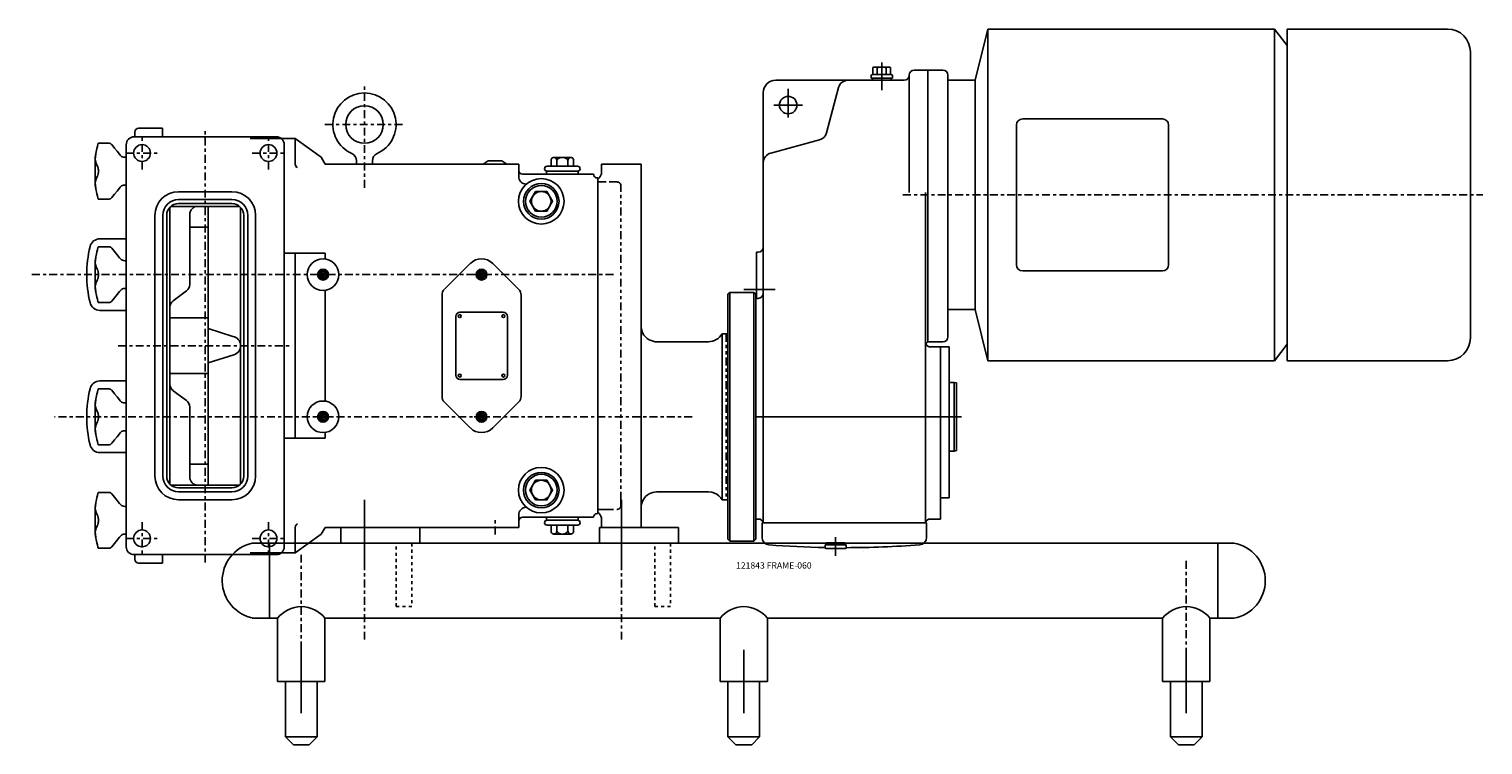
# Model space of a CAD drawing. Extents: x -25.2 to 62.1, y 94.1 to 116.8.
# Drawn here: x 16.1 to 62.1, y 94.1 to 116.8 of the extents above; entities that cross this region are included whole.
import ezdxf

# ---------------------------------------------------------------- set-up
doc = ezdxf.new("R2010")
doc.units = 0
doc.header["$MEASUREMENT"] = 0
for name, pattern in [('CENTER', [0.4, 0.25, -0.05, 0.05, -0.05]), ('HIDDEN', [0.075, 0.05, -0.025]), ('PHANTOM', [0.5, 0.25, -0.05, 0.05, -0.05, 0.05, -0.05])]:
    doc.linetypes.add(name, pattern=pattern)
doc.layers.get('0').update_dxf_attribs({"linetype": 'CONTINUOUS'})
for name, color, linetype in [('7', 7, 'CONTINUOUS'), ('CL', 7, 'CENTER'), ('OBJ', 1, 'CONTINUOUS')]:
    doc.layers.add(name, color=color, linetype=linetype)
doc.styles.add('ROMANS', font='ROMANS.SHX', dxfattribs={"oblique": 10})

msp = doc.modelspace()

# ---------------------------------------------------------------- linework, layer by layer
at = {"color": 1}
for p, q in [((46.015, 115.14), (46.41, 116.758)), ((46.41, 116.758), (46.41, 106.262)), ((46.41, 116.758), (55.485, 116.758)), ((55.485, 116.758), (55.485, 106.262)), ((55.485, 116.758), (55.88, 116.233)), ((55.88, 116.758), (55.88, 106.262)), ((55.88, 116.758), (60.955, 116.758)), ((61.68, 106.987), (61.68, 116.033)), ((42.776, 115.317), (42.776, 115.537)), ((42.776, 115.537), (42.776, 115.317)), ((42.843, 115.554), (43.268, 115.554)), ((43.268, 115.554), (42.843, 115.554)), ((42.914, 115.317), (42.914, 115.535)), ((43.197, 115.317), (43.197, 115.535)), ((43.336, 115.537), (43.336, 115.317)), ((43.336, 115.537), (43.336, 115.317)), ((44.082, 115.456), (44.516, 115.456)), ((44.082, 115.456), (44.516, 115.456)), ((44.516, 115.456), (44.516, 106.854)), ((44.516, 106.854), (44.516, 115.456)), ((44.516, 115.456), (44.989, 115.456)), ((39.702, 115.14), (42.76, 115.14)), ((39.702, 115.14), (43.766, 115.14)), ((42.72, 115.199), (42.72, 115.278)), ((42.72, 115.278), (42.72, 115.199)), ((42.76, 115.199), (42.72, 115.199)), ((42.72, 115.199), (43.391, 115.199)), ((42.76, 115.317), (42.776, 115.317)), ((43.352, 115.317), (42.76, 115.317)), ((42.76, 115.14), (42.76, 115.199)), ((42.76, 115.14), (42.76, 115.199)), ((42.76, 115.199), (43.352, 115.199)), ((43.336, 115.317), (43.352, 115.317)), ((43.352, 115.199), (43.352, 115.14)), ((43.391, 115.199), (43.352, 115.199)), ((43.352, 115.199), (43.352, 115.14)), ((43.352, 115.14), (43.766, 115.14)), ((43.391, 115.278), (43.391, 115.199)), ((43.391, 115.199), (43.391, 115.278)), ((43.924, 111.582), (43.924, 115.298)), ((45.147, 115.298), (45.147, 107.012)), ((45.147, 115.14), (46.015, 115.14)), ((46.015, 115.14), (46.015, 107.88)), ((39.307, 109.853), (39.307, 114.745)), ((39.307, 108.511), (39.307, 114.745)), ((41.307, 113.472), (41.691, 114.906)), ((47.317, 113.719), (47.317, 109.3)), ((47.514, 113.917), (51.934, 113.917)), ((52.131, 113.719), (52.131, 109.3)), ((39.541, 112.835), (41.083, 113.248)), ((44.437, 101.132), (44.437, 111.582)), ((39.09, 109.695), (39.149, 109.695)), ((39.09, 108.235), (39.09, 109.695)), ((39.09, 109.695), (39.149, 109.695)), ((39.09, 109.695), (39.09, 108.235)), ((47.514, 109.103), (51.934, 109.103)), ((39.07, 107.051), (39.07, 108.235)), ((39.07, 101.251), (39.07, 108.235)), ((39.07, 108.235), (39.09, 108.235)), ((39.07, 108.235), (39.149, 108.235)), ((39.307, 101.132), (39.307, 108.511)), ((45.147, 107.88), (46.015, 107.88)), ((46.015, 107.88), (46.41, 106.262)), ((44.516, 106.854), (44.516, 106.854)), ((44.516, 106.854), (44.989, 106.854)), ((55.485, 106.262), (55.88, 106.787)), ((44.595, 106.696), (45.186, 106.696)), ((44.595, 106.696), (45.186, 106.696)), ((44.91, 106.696), (44.91, 101.251)), ((45.186, 106.696), (45.186, 101.921)), ((45.186, 101.921), (45.186, 106.696)), ((46.41, 106.262), (55.485, 106.262)), ((55.88, 106.262), (60.955, 106.262)), ((45.344, 105.571), (45.186, 105.571)), ((45.344, 105.571), (45.423, 105.557)), ((45.344, 105.571), (45.344, 103.401)), ((45.423, 103.415), (45.423, 105.557)), ((45.344, 103.401), (45.186, 103.401)), ((45.344, 103.401), (45.423, 103.415)), ((39.07, 101.251), (39.07, 101.921)), ((44.91, 101.921), (44.91, 101.251)), ((45.186, 101.921), (44.91, 101.921)), ((44.91, 101.921), (45.186, 101.921)), ((39.154, 101.251), (39.07, 101.251)), ((39.07, 101.251), (39.154, 101.251)), ((44.91, 101.251), (44.59, 101.251)), ((44.59, 101.251), (44.91, 101.251)), ((39.268, 101.132), (39.307, 101.132)), ((39.268, 100.669), (39.268, 101.132)), ((39.268, 100.669), (39.268, 101.132)), ((39.307, 101.132), (39.268, 101.132)), ((44.437, 101.132), (39.307, 101.132)), ((44.437, 101.132), (44.476, 101.132)), ((44.437, 101.132), (44.476, 101.132)), ((44.476, 101.132), (44.476, 100.669)), ((44.476, 100.669), (44.476, 101.132)), ((41.26, 100.355), (41.26, 100.434)), ((41.26, 100.434), (41.931, 100.434)), ((41.3, 100.434), (41.3, 100.493)), ((41.3, 100.493), (41.892, 100.493)), ((41.892, 100.434), (41.3, 100.434)), ((41.892, 100.316), (41.3, 100.316)), ((41.892, 100.316), (41.3, 100.316)), ((41.892, 100.493), (41.892, 100.434)), ((41.931, 100.434), (41.931, 100.355))]:
    msp.add_line(p, q, dxfattribs=at)
for p, q in [((26.69, 99.861), (26.69, 101.861)), ((34.82, 99.861), (34.82, 101.861)), ((25.94, 100.986), (28.44, 100.986)), ((25.94, 100.486), (25.94, 100.986)), ((28.44, 100.986), (28.44, 100.486)), ((34.125, 100.986), (36.625, 100.986)), ((34.125, 100.486), (34.125, 100.986)), ((36.625, 100.986), (36.625, 100.486)), ((23.14, 100.486), (54.19, 100.486)), ((23.69, 100.486), (23.69, 98.111)), ((53.69, 98.111), (53.69, 100.486)), ((23.14, 98.111), (23.94, 98.111)), ((23.94, 96.111), (23.94, 98.111)), ((25.44, 98.111), (37.94, 98.111)), ((25.44, 96.111), (25.44, 98.111)), ((37.94, 96.111), (37.94, 98.111)), ((39.44, 96.111), (39.44, 98.111)), ((39.44, 98.111), (51.94, 98.111)), ((51.94, 96.111), (51.94, 98.111)), ((54.19, 98.111), (53.44, 98.111)), ((53.44, 96.111), (53.44, 98.111)), ((24.69, 95.111), (24.69, 97.111)), ((38.69, 95.111), (38.69, 97.111)), ((52.69, 95.111), (52.69, 97.111)), ((23.94, 96.111), (25.44, 96.111)), ((24.19, 96.111), (24.19, 94.361)), ((25.19, 94.361), (25.19, 96.111)), ((37.94, 96.111), (39.44, 96.111)), ((38.19, 96.111), (38.19, 94.361)), ((39.19, 94.361), (39.19, 96.111)), ((51.94, 96.111), (53.44, 96.111)), ((52.19, 96.111), (52.19, 94.361)), ((53.19, 94.361), (53.19, 96.111)), ((25.19, 94.361), (24.19, 94.361)), ((24.19, 94.361), (24.44, 94.101)), ((24.94, 94.101), (25.19, 94.361)), ((25.19, 94.361), (25.19, 94.361)), ((39.19, 94.361), (38.19, 94.361)), ((38.19, 94.361), (38.44, 94.101)), ((38.94, 94.101), (39.19, 94.361)), ((39.19, 94.361), (39.19, 94.361)), ((52.19, 94.361), (52.44, 94.101)), ((53.19, 94.361), (52.19, 94.361)), ((52.94, 94.101), (53.19, 94.361)), ((53.19, 94.361), (53.19, 94.361)), ((24.94, 94.101), (24.44, 94.101)), ((38.94, 94.101), (38.44, 94.101)), ((52.94, 94.101), (52.44, 94.101))]:
    msp.add_line(p, q)
at = {"linetype": 'HIDDEN'}
for p, q in [((27.69, 98.486), (27.69, 100.486)), ((28.19, 100.486), (28.19, 98.486)), ((35.875, 98.486), (35.875, 100.486)), ((36.375, 100.486), (36.375, 98.486)), ((28.19, 98.486), (27.69, 98.486)), ((36.375, 98.486), (35.875, 98.486))]:
    msp.add_line(p, q, dxfattribs=at)
at = {"color": 1}
msp.add_circle((40.096, 114.351), 0.276, dxfattribs=at)
for centre, radius, start, end in [((60.955, 116.033), 0.725, 0, 90), ((42.843, 115.411), 0.143, 90, 118.1644), ((42.843, 115.411), 0.143, 60.3638, 118.1644), ((43.056, 115.009), 0.545, 74.9299, 105.0701), ((43.268, 115.411), 0.143, 61.8356, 119.6362), ((43.268, 115.411), 0.143, 61.8356, 90), ((44.082, 115.298), 0.158, 90, 180), ((44.082, 115.298), 0.158, 90, 180), ((44.989, 115.298), 0.158, 0, 90), ((39.702, 114.745), 0.395, 90, 180), ((39.702, 114.745), 0.395, 90, 180), ((41.996, 114.824), 0.316, 90, 165), ((42.76, 115.278), 0.0395, 90, 180), ((42.76, 115.278), 0.0395, 90, 180), ((43.352, 115.278), 0.0395, 0, 90), ((43.352, 115.278), 0.0395, 0, 90), ((43.766, 115.298), 0.158, 270, 0), ((43.766, 115.298), 0.158, 270, 0), ((47.514, 113.719), 0.197, 90, 180), ((51.934, 113.719), 0.197, 0, 90), ((41.002, 113.553), 0.316, 285, 345), ((39.623, 112.53), 0.316, 105, 180), ((39.149, 109.853), 0.158, 270, 0), ((39.149, 109.853), 0.158, 270, 0), ((47.514, 109.3), 0.197, 180, 270), ((51.934, 109.3), 0.197, 270, 0), ((39.149, 108.393), 0.158, 270, 0), ((44.595, 106.854), 0.158, 180, 270), ((44.595, 106.717), 0.158, 120, 154.3411), ((44.595, 106.717), 0.158, 120, 154.3411), ((44.595, 106.854), 0.158, 205.6589, 270), ((44.989, 107.012), 0.158, 270, 0), ((60.955, 106.987), 0.725, 270, 0), ((39.154, 101.093), 0.158, 14.4775, 90), ((39.154, 101.093), 0.158, 14.4775, 90), ((44.59, 101.093), 0.158, 90, 165.5225), ((44.59, 101.093), 0.158, 90, 165.5225), ((39.504, 100.669), 0.237, 180, 265.6662), ((39.504, 100.669), 0.237, 180, 265.6662), ((41.872, 131.91), 31.566, 265.6662, 268.8907), ((41.872, 131.91), 31.566, 265.6662, 268.8898), ((41.3, 100.355), 0.0395, 180, 270), ((41.3, 100.355), 0.0395, 189.1126, 270), ((41.892, 100.355), 0.0395, 270, 0), ((41.892, 100.355), 0.0395, 270, 342.1224), ((41.872, 131.91), 31.566, 270.104, 274.3338), ((41.872, 131.91), 31.566, 270.1074, 274.3338), ((44.239, 100.669), 0.237, 274.3338, 0), ((44.239, 100.669), 0.237, 274.3338, 0)]:
    msp.add_arc(centre, radius, start, end, dxfattribs=at)
for centre, radius, start, end in [((23.401, 99.304), 1.211, 102.4453, 259.9668), ((53.985, 99.299), 1.205, 279.8029, 80.1971), ((24.69, 97.528), 0.95, 37.8636, 142.1364), ((38.69, 97.528), 0.95, 37.8636, 142.1364), ((52.69, 97.528), 0.95, 37.8636, 142.1364)]:
    msp.add_arc(centre, radius, start, end)
at = {"layer": '7'}
for p, q in [((43.056, 115.701), (43.056, 114.824)), ((40.096, 113.956), (40.096, 114.864)), ((39.643, 114.351), (40.55, 114.351)), ((39.07, 104.486), (45.581, 104.486))]:
    msp.add_line(p, q, dxfattribs=at)
at = {"layer": '7', "color": 1}
for p, q in [((38.696, 108.511), (39.682, 108.511)), ((41.596, 100.679), (41.596, 100.088))]:
    msp.add_line(p, q, dxfattribs=at)
at = {"layer": 'CL', "linetype": 'CENTER'}
for p, q in [((26.69, 111.736), (26.69, 114.986)), ((25.44, 113.736), (27.94, 113.736)), ((25.149, 108.986), (25.612, 108.986)), ((30.161, 108.986), (30.625, 108.986)), ((25.149, 104.486), (25.612, 104.486)), ((30.161, 104.486), (30.625, 104.486))]:
    msp.add_line(p, q, dxfattribs=at)
at = {"layer": 'CL'}
for p, q in [((19.653, 112.318), (19.653, 113.35)), ((21.653, 99.873), (21.653, 113.599)), ((23.653, 112.318), (23.653, 113.35)), ((19.137, 112.834), (20.169, 112.834)), ((23.137, 112.834), (24.169, 112.834)), ((43.726, 111.51), (62.074, 111.51)), ((34.57, 108.986), (16.079, 108.986)), ((18.903, 106.736), (24.403, 106.736)), ((37.059, 104.486), (16.882, 104.486)), ((26.69, 100.78), (26.69, 101.264)), ((30.82, 100.762), (30.82, 101.264)), ((19.653, 101.154), (19.653, 100.122)), ((23.653, 101.154), (23.653, 100.122)), ((26.69, 100.986), (26.69, 97.432)), ((34.82, 100.986), (34.82, 97.437)), ((19.137, 100.638), (20.169, 100.638)), ((23.137, 100.638), (24.169, 100.638)), ((24.69, 100.121), (24.69, 96.191)), ((52.69, 99.929), (52.69, 96.255))]:
    msp.add_line(p, q, dxfattribs=at)
at = {"layer": 'OBJ'}
for p, q in [((19.543, 113.616), (20.303, 113.616)), ((20.303, 113.616), (20.303, 113.349)), ((19.403, 113.349), (23.903, 113.349)), ((19.423, 113.349), (19.423, 113.496)), ((24.5, 113.296), (23.07, 113.296)), ((25.32, 112.703), (24.5, 113.296)), ((24.5, 113.296), (24.5, 112.486)), ((18.193, 112.817), (18.173, 112.701)), ((18.173, 112.642), (18.173, 112.701)), ((18.604, 113.144), (18.269, 113.144)), ((18.697, 113.1), (18.697, 113.1)), ((18.936, 112.797), (18.936, 112.797)), ((18.979, 112.75), (18.979, 112.75)), ((19.153, 112.701), (19.106, 112.701)), ((19.153, 100.373), (19.153, 113.099)), ((24.153, 100.373), (24.153, 113.099)), ((25.445, 112.486), (25.32, 112.703)), ((33.219, 112.698), (32.682, 112.698)), ((18.173, 111.821), (18.173, 112.605)), ((31.57, 112.486), (25.445, 112.486)), ((26.44, 112.486), (26.44, 112.591)), ((26.94, 112.486), (26.94, 112.591)), ((30.605, 112.586), (30.445, 112.486)), ((31.035, 112.586), (30.605, 112.586)), ((31.035, 112.586), (31.195, 112.486)), ((31.57, 112.486), (31.57, 112.099)), ((32.45, 112.166), (32.45, 112.26)), ((33.435, 112.416), (32.466, 112.416)), ((33.435, 112.26), (32.466, 112.26)), ((32.592, 112.416), (32.592, 112.608)), ((32.771, 112.416), (32.771, 112.61)), ((33.129, 112.416), (33.129, 112.61)), ((33.308, 112.416), (33.308, 112.608)), ((33.45, 112.166), (33.45, 112.26)), ((18.194, 111.7), (18.173, 111.821)), ((18.181, 111.787), (18.176, 111.831)), ((18.958, 111.752), (18.979, 111.773)), ((18.979, 111.772), (18.979, 111.772)), ((19.153, 111.821), (19.106, 111.821)), ((33.94, 112.166), (31.69, 112.166)), ((33.45, 112.166), (32.45, 112.166)), ((34.07, 101.426), (34.07, 112.047)), ((18.604, 111.378), (18.269, 111.378)), ((18.936, 111.725), (18.958, 111.752)), ((18.936, 111.725), (18.936, 111.725)), ((20.809, 111.611), (22.497, 111.611)), ((20.809, 111.361), (22.497, 111.361)), ((20.059, 102.611), (20.059, 110.861)), ((20.309, 102.611), (20.309, 110.861)), ((20.434, 102.611), (20.434, 110.861)), ((20.533, 111.115), (20.533, 102.357)), ((20.565, 111.146), (22.741, 111.146)), ((20.809, 111.236), (22.497, 111.236)), ((21.163, 108.673), (21.163, 110.896)), ((21.74, 102.326), (21.74, 111.146)), ((22.773, 111.115), (22.773, 102.357)), ((22.872, 102.611), (22.872, 110.861)), ((22.997, 102.611), (22.997, 110.861)), ((23.247, 102.611), (23.247, 110.861)), ((21.163, 110.486), (21.709, 110.486)), ((18.323, 110.12), (19.153, 110.12)), ((18.193, 109.542), (18.173, 109.426)), ((18.604, 109.869), (18.269, 109.869)), ((18.697, 109.825), (18.697, 109.825)), ((18.936, 109.522), (18.936, 109.522)), ((18.979, 109.475), (18.979, 109.475)), ((25.445, 109.666), (24.153, 109.666)), ((24.5, 109.666), (24.5, 103.806)), ((25.445, 109.482), (25.445, 109.666)), ((18.173, 109.367), (18.173, 109.426)), ((18.173, 108.546), (18.173, 109.33)), ((19.153, 109.426), (19.106, 109.426)), ((30.039, 109.34), (29.216, 108.517)), ((30.746, 109.34), (31.57, 108.517)), ((18.181, 108.512), (18.176, 108.556)), ((18.194, 108.425), (18.173, 108.546)), ((18.604, 108.103), (18.269, 108.103)), ((18.936, 108.45), (18.958, 108.477)), ((18.936, 108.45), (18.936, 108.45)), ((18.958, 108.477), (18.979, 108.497)), ((18.979, 108.497), (18.979, 108.497)), ((19.153, 108.546), (19.106, 108.546)), ((21.061, 108.471), (20.635, 108.159)), ((25.445, 104.982), (25.445, 108.49)), ((29.143, 105.133), (29.143, 108.34)), ((31.643, 105.133), (31.643, 108.34)), ((18.323, 107.852), (19.153, 107.852)), ((20.533, 107.615), (21.709, 107.615)), ((38.004, 107.111), (38.003, 101.861)), ((20.533, 105.857), (21.709, 105.857)), ((18.604, 105.369), (18.269, 105.369)), ((18.323, 105.62), (19.153, 105.62)), ((18.193, 105.042), (18.173, 104.926)), ((18.173, 104.867), (18.173, 104.926)), ((18.697, 105.325), (18.697, 105.325)), ((18.936, 105.022), (18.936, 105.022)), ((18.979, 104.975), (18.979, 104.975)), ((19.153, 104.926), (19.106, 104.926)), ((21.061, 105.001), (20.635, 105.313)), ((30.039, 104.133), (29.216, 104.956)), ((30.746, 104.133), (31.57, 104.956)), ((18.173, 104.046), (18.173, 104.83)), ((21.163, 104.799), (21.163, 102.576)), ((18.194, 103.925), (18.173, 104.046)), ((18.181, 104.012), (18.176, 104.056)), ((18.936, 103.95), (18.958, 103.977)), ((18.936, 103.95), (18.936, 103.95)), ((18.958, 103.977), (18.979, 103.998)), ((18.979, 103.997), (18.979, 103.997)), ((19.153, 104.046), (19.106, 104.046)), ((25.445, 103.806), (25.445, 103.99)), ((18.604, 103.603), (18.269, 103.603)), ((25.445, 103.806), (24.153, 103.806)), ((18.323, 103.352), (19.153, 103.352)), ((21.163, 102.986), (21.709, 102.986)), ((20.565, 102.326), (22.741, 102.326)), ((20.809, 102.236), (22.497, 102.236)), ((20.809, 102.111), (22.497, 102.111)), ((18.193, 101.767), (18.173, 101.651)), ((18.173, 101.592), (18.173, 101.651)), ((18.604, 102.094), (18.269, 102.094)), ((18.697, 102.05), (18.697, 102.05)), ((18.936, 101.747), (18.936, 101.747)), ((18.979, 101.7), (18.979, 101.7)), ((19.153, 101.651), (19.106, 101.651)), ((20.809, 101.861), (22.497, 101.861)), ((18.173, 100.771), (18.173, 101.555)), ((31.57, 100.986), (31.57, 101.373)), ((33.94, 101.306), (31.69, 101.306)), ((33.45, 101.306), (32.45, 101.306)), ((32.45, 101.306), (32.45, 101.212)), ((32.466, 101.212), (33.435, 101.212)), ((33.45, 101.306), (33.45, 101.212)), ((34.07, 101.426), (34.06, 101.426)), ((18.194, 100.65), (18.173, 100.771)), ((18.181, 100.737), (18.176, 100.781)), ((19.153, 100.771), (19.106, 100.771)), ((24.5, 100.176), (24.5, 100.986)), ((25.32, 100.769), (24.5, 100.176)), ((25.445, 100.986), (25.32, 100.769)), ((31.57, 100.986), (25.445, 100.986)), ((32.466, 101.056), (33.435, 101.056)), ((32.592, 101.056), (32.592, 100.864)), ((32.682, 100.775), (33.219, 100.775)), ((32.771, 101.056), (32.771, 100.862)), ((33.129, 101.056), (33.129, 100.862)), ((33.308, 101.056), (33.308, 100.864)), ((18.604, 100.328), (18.269, 100.328)), ((18.936, 100.675), (18.958, 100.702)), ((18.936, 100.675), (18.936, 100.675)), ((18.958, 100.702), (18.979, 100.723)), ((18.979, 100.722), (18.979, 100.722)), ((19.403, 100.123), (23.903, 100.123)), ((19.423, 99.976), (19.423, 100.123)), ((19.543, 99.856), (20.303, 99.856)), ((20.303, 100.123), (20.303, 99.856)), ((24.5, 100.176), (23.07, 100.176))]:
    msp.add_line(p, q, dxfattribs=at)
at = {"layer": 'OBJ', "linetype": 'Continuous'}
for p, q in [((34.201, 112.486), (34.19, 112.486)), ((34.19, 112.486), (34.19, 112.232)), ((34.321, 112.486), (34.201, 112.486)), ((34.69, 112.486), (34.321, 112.486)), ((35.44, 112.486), (34.69, 112.486)), ((35.44, 100.986), (35.44, 112.486)), ((34.07, 112.018), (34.07, 111.968)), ((34.07, 111.968), (34.07, 111.941)), ((34.07, 111.941), (34.07, 111.924)), ((34.07, 111.827), (34.07, 111.924)), ((34.07, 111.363), (34.07, 111.827)), ((34.07, 106.736), (34.07, 111.363)), ((38.25, 108.424), (38.19, 108.364)), ((38.19, 100.609), (38.19, 108.364)), ((38.25, 108.424), (38.25, 100.549)), ((39.01, 108.424), (38.25, 108.424)), ((39.01, 100.549), (39.01, 108.424)), ((39.07, 108.364), (39.01, 108.424)), ((39.07, 108.364), (39.07, 100.609)), ((34.07, 102.109), (34.07, 106.736)), ((37.571, 106.861), (35.939, 106.861)), ((37.571, 106.861), (37.571, 106.861)), ((38.004, 107.111), (38.004, 107.111)), ((38.13, 107.111), (38.004, 107.111)), ((34.07, 101.645), (34.07, 102.109)), ((35.939, 102.111), (37.57, 102.111)), ((38.003, 101.861), (38.13, 101.861)), ((34.07, 101.548), (34.07, 101.645)), ((34.07, 101.548), (34.07, 101.532)), ((34.07, 101.532), (34.07, 101.504)), ((34.07, 101.504), (34.07, 101.455)), ((34.19, 101.241), (34.19, 100.986)), ((25.94, 100.986), (27.44, 100.986)), ((34.19, 100.986), (34.201, 100.986)), ((34.201, 100.986), (34.321, 100.986)), ((34.321, 100.986), (34.69, 100.986)), ((34.69, 100.986), (35.44, 100.986)), ((38.19, 100.609), (38.25, 100.549)), ((38.25, 100.549), (39.01, 100.549)), ((39.01, 100.549), (39.07, 100.609)), ((41.487, 100.226), (41.487, 100.226)), ((41.487, 100.226), (41.487, 100.226)), ((42.487, 100.226), (42.487, 100.226)), ((42.487, 100.226), (42.487, 100.226)), ((42.487, 100.226), (42.487, 100.226)), ((42.487, 100.226), (42.487, 100.226)), ((42.487, 100.226), (42.487, 100.226)), ((42.487, 100.226), (42.487, 100.226)), ((23.69, 99.316), (23.69, 99.316))]:
    msp.add_line(p, q, dxfattribs=at)
at = {"layer": 'OBJ', "linetype": 'PHANTOM'}
for p, q in [((34.683, 111.918), (34.321, 111.918)), ((34.686, 111.917), (34.683, 111.918)), ((38.13, 107.111), (38.13, 101.861)), ((34.804, 101.671), (34.804, 101.858)), ((34.321, 101.555), (34.683, 101.555)), ((34.683, 101.555), (34.686, 101.555))]:
    msp.add_line(p, q, dxfattribs=at)
at = {"layer": 'OBJ', "color": 1, "linetype": 'Continuous'}
for p, q in [((29.581, 107.668), (29.581, 105.798)), ((31.081, 107.798), (29.711, 107.798)), ((31.211, 107.668), (31.211, 105.798)), ((31.081, 105.668), (29.711, 105.668))]:
    msp.add_line(p, q, dxfattribs=at)
at = {"layer": 'OBJ', "color": 15}
for p, q in [((22.528, 107.032), (21.74, 107.278)), ((22.562, 106.451), (21.74, 106.194))]:
    msp.add_line(p, q, dxfattribs=at)
at = {"layer": 'OBJ'}
for points in [[(18.176, 112.691), (18.174, 112.673), (18.173, 112.657), (18.173, 112.642)], [(18.176, 112.691), (18.181, 112.736), (18.187, 112.779), (18.193, 112.817)], [(18.193, 112.817), (18.195, 112.823), (18.203, 112.87), (18.214, 112.922), (18.227, 112.979), (18.241, 113.043), (18.259, 113.115)], [(18.259, 113.115), (18.263, 113.13), (18.266, 113.14), (18.269, 113.144), (18.269, 113.144)], [(18.697, 113.1), (18.69, 113.108), (18.679, 113.118), (18.666, 113.126), (18.653, 113.134), (18.637, 113.139), (18.62, 113.143), (18.604, 113.144)], [(18.936, 112.797), (18.868, 112.89), (18.787, 112.992), (18.697, 113.1)], [(18.979, 112.75), (18.958, 112.77), (18.936, 112.797)], [(18.173, 112.642), (18.173, 112.628), (18.174, 112.616), (18.176, 112.605)], [(18.258, 112.383), (18.241, 112.421), (18.226, 112.455), (18.214, 112.485), (18.203, 112.512), (18.194, 112.536), (18.187, 112.56), (18.181, 112.582), (18.176, 112.605)], [(18.258, 112.383), (18.262, 112.37), (18.266, 112.352), (18.269, 112.329), (18.271, 112.303), (18.272, 112.275), (18.272, 112.247), (18.271, 112.219), (18.269, 112.193), (18.266, 112.17), (18.262, 112.152), (18.258, 112.139)], [(18.176, 111.917), (18.174, 111.906), (18.173, 111.894), (18.173, 111.88)], [(18.173, 111.88), (18.173, 111.865), (18.174, 111.849), (18.176, 111.831)], [(18.176, 111.917), (18.181, 111.94), (18.187, 111.963), (18.195, 111.986), (18.203, 112.011), (18.214, 112.038), (18.226, 112.068), (18.241, 112.101), (18.258, 112.139)], [(18.193, 111.706), (18.187, 111.744), (18.181, 111.787)], [(18.259, 111.407), (18.241, 111.479), (18.226, 111.544), (18.214, 111.602), (18.203, 111.653), (18.194, 111.7)], [(18.269, 111.378), (18.269, 111.378), (18.266, 111.382), (18.263, 111.392), (18.259, 111.407)], [(18.604, 111.378), (18.62, 111.379), (18.637, 111.383), (18.653, 111.388), (18.667, 111.396), (18.679, 111.404), (18.69, 111.414), (18.697, 111.422)], [(18.697, 111.422), (18.787, 111.53), (18.868, 111.632), (18.936, 111.725)], [(18.176, 109.416), (18.181, 109.461), (18.187, 109.504), (18.193, 109.542)], [(18.193, 109.542), (18.195, 109.548), (18.203, 109.595), (18.214, 109.647), (18.227, 109.704), (18.241, 109.768), (18.259, 109.84)], [(18.259, 109.84), (18.263, 109.855), (18.266, 109.865), (18.269, 109.869), (18.269, 109.869)], [(18.697, 109.825), (18.69, 109.833), (18.679, 109.843), (18.666, 109.851), (18.653, 109.859), (18.637, 109.864), (18.62, 109.868), (18.604, 109.869)], [(18.936, 109.522), (18.868, 109.615), (18.787, 109.717), (18.697, 109.825)], [(18.979, 109.474), (18.958, 109.495), (18.936, 109.522)], [(18.176, 109.416), (18.174, 109.398), (18.173, 109.382), (18.173, 109.367)], [(18.173, 109.367), (18.173, 109.353), (18.174, 109.341), (18.176, 109.33)], [(18.258, 109.108), (18.241, 109.146), (18.226, 109.18), (18.214, 109.21), (18.203, 109.237), (18.194, 109.261), (18.187, 109.285), (18.181, 109.307), (18.176, 109.33)], [(18.258, 109.108), (18.262, 109.095), (18.266, 109.077), (18.269, 109.054), (18.271, 109.028), (18.272, 109), (18.272, 108.972), (18.271, 108.944), (18.269, 108.918), (18.266, 108.895), (18.262, 108.877), (18.258, 108.864)], [(18.176, 108.642), (18.174, 108.631), (18.173, 108.619), (18.173, 108.605)], [(18.173, 108.605), (18.173, 108.59), (18.174, 108.574), (18.176, 108.556)], [(18.176, 108.642), (18.181, 108.665), (18.187, 108.688), (18.195, 108.711), (18.203, 108.736), (18.214, 108.763), (18.226, 108.793), (18.241, 108.826), (18.258, 108.864)], [(18.193, 108.431), (18.187, 108.469), (18.181, 108.512)], [(18.259, 108.132), (18.241, 108.204), (18.226, 108.269), (18.214, 108.327), (18.203, 108.378), (18.194, 108.425)], [(18.269, 108.103), (18.269, 108.103), (18.266, 108.107), (18.263, 108.117), (18.259, 108.132)], [(18.604, 108.103), (18.62, 108.104), (18.637, 108.108), (18.653, 108.113), (18.667, 108.121), (18.679, 108.129), (18.69, 108.139), (18.697, 108.147)], [(18.697, 108.147), (18.787, 108.255), (18.868, 108.357), (18.936, 108.45)], [(18.193, 105.042), (18.195, 105.048), (18.203, 105.095), (18.214, 105.147), (18.227, 105.204), (18.241, 105.268), (18.259, 105.34)], [(18.259, 105.34), (18.263, 105.355), (18.266, 105.365), (18.269, 105.369), (18.269, 105.369)], [(18.697, 105.325), (18.69, 105.333), (18.679, 105.343), (18.666, 105.351), (18.653, 105.359), (18.637, 105.364), (18.62, 105.368), (18.604, 105.369)], [(18.176, 104.916), (18.174, 104.898), (18.173, 104.882), (18.173, 104.867)], [(18.176, 104.916), (18.181, 104.961), (18.187, 105.004), (18.193, 105.042)], [(18.936, 105.022), (18.868, 105.115), (18.787, 105.217), (18.697, 105.325)], [(18.979, 104.975), (18.958, 104.995), (18.936, 105.022)], [(18.173, 104.867), (18.173, 104.853), (18.174, 104.841), (18.176, 104.83)], [(18.258, 104.608), (18.241, 104.646), (18.226, 104.68), (18.214, 104.71), (18.203, 104.737), (18.194, 104.761), (18.187, 104.785), (18.181, 104.807), (18.176, 104.83)], [(18.258, 104.608), (18.262, 104.595), (18.266, 104.577), (18.269, 104.554), (18.271, 104.528), (18.272, 104.5), (18.272, 104.472), (18.271, 104.444), (18.269, 104.418), (18.266, 104.395), (18.262, 104.377), (18.258, 104.364)], [(18.176, 104.142), (18.174, 104.131), (18.173, 104.119), (18.173, 104.105)], [(18.173, 104.105), (18.173, 104.09), (18.174, 104.074), (18.176, 104.056)], [(18.176, 104.142), (18.181, 104.165), (18.187, 104.188), (18.195, 104.211), (18.203, 104.236), (18.214, 104.263), (18.226, 104.293), (18.241, 104.326), (18.258, 104.364)], [(18.193, 103.931), (18.187, 103.969), (18.181, 104.012)], [(18.697, 103.647), (18.787, 103.755), (18.868, 103.857), (18.936, 103.95)], [(18.259, 103.632), (18.241, 103.704), (18.226, 103.769), (18.214, 103.827), (18.203, 103.878), (18.194, 103.925)], [(18.269, 103.603), (18.269, 103.603), (18.266, 103.607), (18.263, 103.617), (18.259, 103.632)], [(18.604, 103.603), (18.62, 103.604), (18.637, 103.608), (18.653, 103.613), (18.667, 103.621), (18.679, 103.629), (18.69, 103.639), (18.697, 103.647)], [(18.176, 101.641), (18.181, 101.686), (18.187, 101.729), (18.193, 101.767)], [(18.193, 101.767), (18.195, 101.773), (18.203, 101.82), (18.214, 101.872), (18.227, 101.929), (18.241, 101.993), (18.259, 102.065)], [(18.259, 102.065), (18.263, 102.08), (18.266, 102.09), (18.269, 102.094), (18.269, 102.094)], [(18.697, 102.05), (18.69, 102.058), (18.679, 102.068), (18.666, 102.076), (18.653, 102.084), (18.637, 102.089), (18.62, 102.093), (18.604, 102.094)], [(18.936, 101.747), (18.868, 101.84), (18.787, 101.942), (18.697, 102.05)], [(18.979, 101.7), (18.958, 101.72), (18.936, 101.747)], [(18.176, 101.641), (18.174, 101.623), (18.173, 101.607), (18.173, 101.592)], [(18.173, 101.592), (18.173, 101.578), (18.174, 101.566), (18.176, 101.555)], [(18.258, 101.333), (18.241, 101.371), (18.226, 101.405), (18.214, 101.435), (18.203, 101.462), (18.194, 101.486), (18.187, 101.51), (18.181, 101.532), (18.176, 101.555)], [(18.258, 101.333), (18.262, 101.32), (18.266, 101.302), (18.269, 101.279), (18.271, 101.253), (18.272, 101.225), (18.272, 101.197), (18.271, 101.169), (18.269, 101.143), (18.266, 101.12), (18.262, 101.102), (18.258, 101.089)], [(18.176, 100.867), (18.174, 100.856), (18.173, 100.844), (18.173, 100.83)], [(18.173, 100.83), (18.173, 100.815), (18.174, 100.799), (18.176, 100.781)], [(18.176, 100.867), (18.181, 100.89), (18.187, 100.913), (18.195, 100.936), (18.203, 100.961), (18.214, 100.988), (18.226, 101.018), (18.241, 101.051), (18.258, 101.089)], [(18.193, 100.656), (18.187, 100.694), (18.181, 100.737)], [(18.259, 100.357), (18.241, 100.429), (18.226, 100.494), (18.214, 100.552), (18.203, 100.603), (18.194, 100.65)], [(18.269, 100.328), (18.269, 100.328), (18.266, 100.332), (18.263, 100.342), (18.259, 100.357)], [(18.604, 100.328), (18.62, 100.329), (18.637, 100.333), (18.653, 100.338), (18.667, 100.346), (18.679, 100.354), (18.69, 100.364), (18.697, 100.372)], [(18.697, 100.372), (18.787, 100.48), (18.868, 100.582), (18.936, 100.675)]]:
    msp.add_lwpolyline(points, dxfattribs=at)
at = {"layer": 'OBJ', "linetype": 'Continuous', "flags": 128}
for points in [[(34.07, 112.018), (34.111, 112.049), (34.145, 112.087), (34.17, 112.132), (34.185, 112.181), (34.19, 112.232)], [(35.939, 106.862), (35.884, 106.864), (35.823, 106.875), (35.758, 106.896), (35.693, 106.926), (35.633, 106.967), (35.578, 107.016), (35.531, 107.074), (35.489, 107.145), (35.461, 107.219), (35.445, 107.292), (35.441, 107.361)], [(37.571, 106.861), (37.636, 106.865), (37.7, 106.878), (37.762, 106.899), (37.821, 106.928), (37.875, 106.965), (37.924, 107.008), (37.967, 107.057), (38.004, 107.111)], [(35.44, 101.611), (35.44, 101.612), (35.446, 101.686), (35.463, 101.758), (35.493, 101.835), (35.534, 101.903), (35.582, 101.96), (35.636, 102.008), (35.693, 102.046), (35.752, 102.074), (35.811, 102.094), (35.87, 102.106), (35.926, 102.111), (35.939, 102.111)], [(38.003, 101.861), (37.961, 101.924), (37.903, 101.985), (37.835, 102.035), (37.761, 102.074), (37.68, 102.099), (37.575, 102.111), (37.57, 102.111)], [(34.19, 101.241), (34.185, 101.292), (34.17, 101.341), (34.145, 101.385), (34.111, 101.424), (34.07, 101.455)]]:
    msp.add_lwpolyline(points, dxfattribs=at)
at = {"layer": 'OBJ', "linetype": 'PHANTOM', "flags": 128}
for points in [[(34.321, 111.918), (34.253, 111.918), (34.187, 111.919), (34.125, 111.921), (34.07, 111.924)], [(34.804, 111.801), (34.801, 111.827), (34.789, 111.858), (34.786, 111.864), (34.759, 111.893), (34.725, 111.911), (34.694, 111.917), (34.686, 111.917)], [(34.804, 101.858), (34.804, 101.942), (34.803, 102.016), (34.802, 102.078), (34.804, 111.801)], [(34.686, 101.555), (34.715, 101.559), (34.752, 101.575), (34.78, 101.601), (34.798, 101.634), (34.804, 101.659), (34.804, 101.671)], [(34.07, 101.548), (34.125, 101.551), (34.187, 101.553), (34.253, 101.554), (34.321, 101.555)]]:
    msp.add_lwpolyline(points, dxfattribs=at)
at = {"layer": 'OBJ'}
for points in [[(32.104, 111.616), (31.925, 111.306), (32.104, 110.996), (32.462, 110.996), (32.641, 111.306), (32.462, 111.616)], [(32.104, 101.856), (31.925, 102.166), (32.104, 102.476), (32.462, 102.476), (32.641, 102.166), (32.462, 101.856)]]:
    msp.add_lwpolyline(points, close=True, dxfattribs=at)
for centre, radius in [((26.69, 113.736), 0.594), ((19.653, 112.834), 0.266), ((23.653, 112.834), 0.266), ((32.283, 111.306), 0.72), ((32.283, 111.306), 0.562), ((32.283, 111.306), 0.5), ((32.283, 111.306), 0.31), ((25.38, 108.986), 0.5), ((25.38, 108.986), 0.172), ((25.38, 108.986), 0.132), ((25.38, 108.986), 0.0938), ((25.38, 108.986), 0.0469), ((30.393, 108.986), 0.172), ((30.393, 108.986), 0.132), ((30.393, 108.986), 0.0938), ((30.393, 108.986), 0.0469), ((25.38, 104.486), 0.5), ((25.38, 104.486), 0.172), ((25.38, 104.486), 0.132), ((25.38, 104.486), 0.0938), ((25.38, 104.486), 0.0469), ((30.393, 104.486), 0.172), ((30.393, 104.486), 0.132), ((30.393, 104.486), 0.0938), ((30.393, 104.486), 0.0469), ((32.283, 102.166), 0.72), ((32.283, 102.166), 0.562), ((32.283, 102.166), 0.5), ((32.283, 102.166), 0.31), ((19.653, 100.638), 0.266), ((23.653, 100.638), 0.266)]:
    msp.add_circle(centre, radius, dxfattribs=at)
at = {"layer": 'OBJ', "color": 1, "linetype": 'Continuous'}
for centre in [(29.706, 107.673), (31.086, 107.673), (29.706, 105.793), (31.086, 105.793)]:
    msp.add_circle(centre, 0.0475, dxfattribs=at)
at = {"layer": 'OBJ'}
for centre, radius, start, end in [((26.69, 113.736), 1, 293.5782, 246.4218), ((19.543, 113.496), 0.12, 90, 180), ((19.403, 113.099), 0.25, 90, 180), ((23.903, 113.099), 0.25, 0, 90), ((19.106, 112.891), 0.19, 228.0096, 270), ((26.19, 112.591), 0.25, 0, 66.4218), ((27.19, 112.591), 0.25, 113.5782, 180), ((32.682, 112.608), 0.0895, 358.7465, 180), ((32.95, 112.47), 0.227, 38.0277, 141.9723), ((33.219, 112.608), 0.0895, 0, 181.2535), ((24.625, 112.486), 0.125, 180, 245.5915), ((31.69, 112.286), 0.12, 180, 270), ((32.466, 112.338), 0.0781, 90, 270), ((33.435, 112.338), 0.0781, 270, 90), ((19.106, 111.631), 0.19, 90, 131.9897), ((31.82, 112.099), 0.25, 180, 267.0001), ((34.06, 112.166), 0.12, 179.9973, 274.7873), ((20.809, 110.861), 0.75, 90, 180), ((20.809, 110.861), 0.5, 90, 180), ((22.497, 110.861), 0.75, 0, 90), ((22.497, 110.861), 0.5, 0, 90), ((20.809, 110.861), 0.375, 90, 180), ((21.413, 110.896), 0.25, 90, 180), ((22.497, 110.861), 0.375, 0, 90), ((21.709, 110.517), 0.031, 270, 0), ((18.323, 109.796), 0.324, 90, 166.4211), ((21.677, 108.986), 3.774, 166.4211, 193.5787), ((19.106, 109.616), 0.19, 228.0096, 270), ((30.393, 108.986), 0.5, 45, 135), ((20.913, 108.673), 0.25, 306.2538, 0), ((18.323, 108.176), 0.324, 193.5787, 270), ((19.106, 108.356), 0.19, 90, 131.9897), ((20.783, 107.957), 0.25, 126.2538, 180), ((29.393, 108.34), 0.25, 135, 180), ((31.393, 108.34), 0.25, 0, 45), ((21.709, 107.584), 0.031, 0, 90), ((21.709, 105.888), 0.031, 270, 0), ((21.677, 104.486), 3.774, 166.4213, 193.5789), ((18.323, 105.296), 0.324, 90, 166.4213), ((20.783, 105.515), 0.25, 180, 233.7462), ((19.106, 105.116), 0.19, 228.0096, 270), ((20.913, 104.799), 0.25, 0, 53.7462), ((29.393, 105.133), 0.25, 180, 225), ((31.393, 105.133), 0.25, 315, 0), ((19.106, 103.856), 0.19, 90, 131.9897), ((30.393, 104.486), 0.5, 225, 315), ((18.323, 103.676), 0.324, 193.5789, 270), ((20.809, 102.611), 0.75, 180, 270), ((20.809, 102.611), 0.5, 180, 270), ((20.809, 102.611), 0.375, 180, 270), ((21.413, 102.576), 0.25, 180, 270), ((21.709, 102.955), 0.031, 0, 90), ((22.497, 102.611), 0.375, 270, 0), ((22.497, 102.611), 0.5, 270, 0), ((22.497, 102.611), 0.75, 270, 0), ((19.106, 101.841), 0.19, 228.0096, 270), ((31.82, 101.374), 0.25, 92.9999, 180), ((31.69, 101.186), 0.12, 90, 180), ((32.466, 101.134), 0.0781, 90, 270), ((33.435, 101.134), 0.0781, 270, 90), ((34.06, 101.306), 0.12, 90, 180), ((19.106, 100.581), 0.19, 90, 131.9897), ((24.625, 100.986), 0.125, 114.4085, 180), ((32.682, 100.864), 0.0895, 180, 1.2535), ((32.95, 101.002), 0.227, 218.0277, 321.9723), ((33.219, 100.864), 0.0895, 178.7465, 0), ((19.403, 100.373), 0.25, 180, 270), ((23.903, 100.373), 0.25, 270, 0), ((19.543, 99.976), 0.12, 180, 270)]:
    msp.add_arc(centre, radius, start, end, dxfattribs=at)
at = {"layer": 'OBJ', "color": 1, "linetype": 'Continuous'}
for centre, start, end in [((29.711, 107.668), 90, 180), ((31.081, 107.668), 0, 90), ((29.711, 105.798), 180, 270), ((31.081, 105.798), 270, 0)]:
    msp.add_arc(centre, 0.13, start, end, dxfattribs=at)
at = {"layer": 'OBJ', "linetype": 'Continuous'}
for centre, start, end in [((38.13, 107.171), 270, 0), ((38.13, 101.801), 0, 90)]:
    msp.add_arc(centre, 0.06, start, end, dxfattribs=at)
at = {"layer": 'OBJ', "color": 15}
msp.add_arc((22.473, 106.737), 0.3, 287.3365, 80.1225, dxfattribs=at)

# ---------------------------------------------------------------- texts
at = {"insert": (38.446, 99.882), "char_height": 0.2, "width": 5.2698, "attachment_point": 1}
msp.add_mtext('121843 FRAME-060', dxfattribs=at)
at = {"layer": 'OBJ', "style": 'ROMANS', "oblique": 15}
msp.add_text('PUMP060,062', height=0.005, rotation=36, dxfattribs=at).set_placement((24.857, 100.434))

doc.saveas('drawing.dxf')
